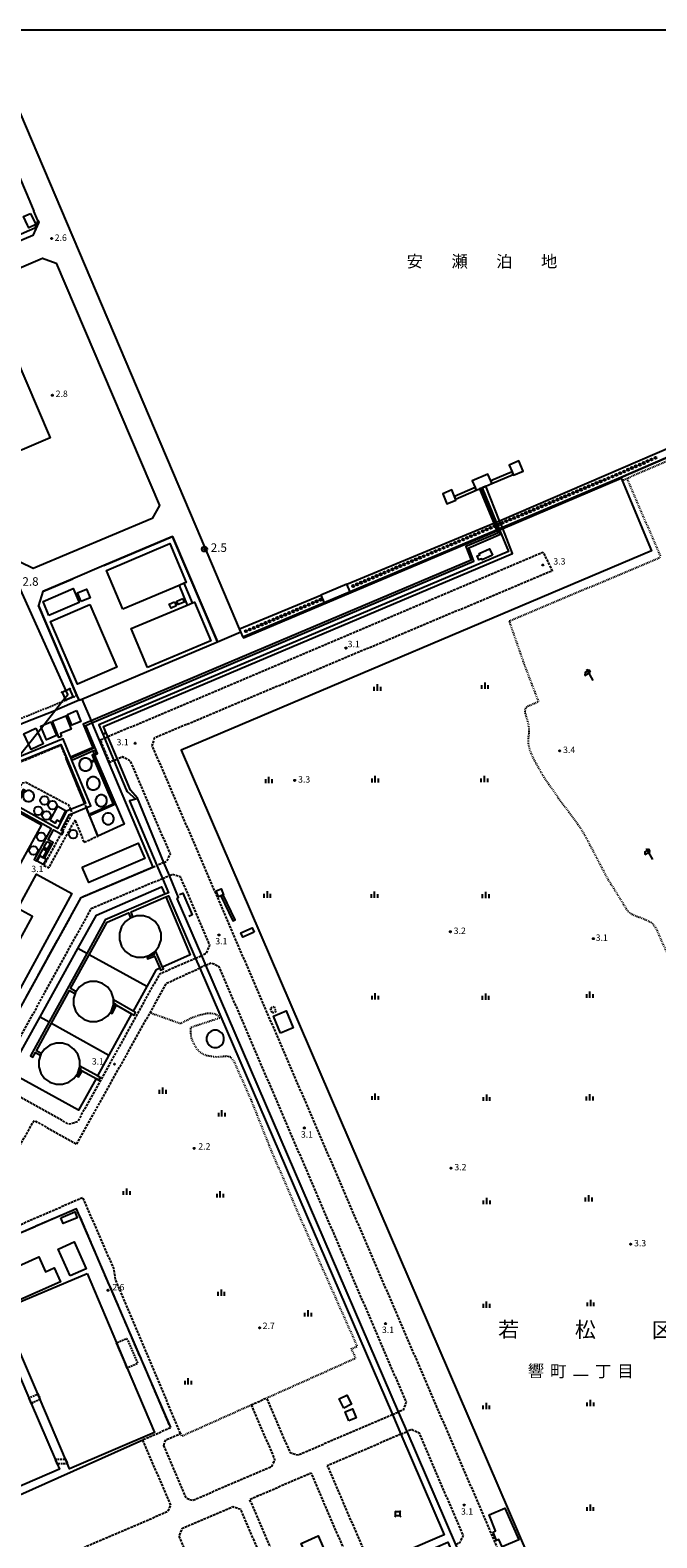
# Model space of a CAD drawing. Extents: x -18000 to -15999, y 103500 to 105000.
# Drawn here: x -17289 to -16921, y 104116 to 105000 of the extents above; entities that cross this region are included whole.
import ezdxf
from ezdxf.enums import TextEntityAlignment as Align

# ---------------------------------------------------------------- set-up
doc = ezdxf.new("R2010")
doc.units = 0
for name, pattern in [('210600', [2, 1.5, -0.5]), ('221300', [1.5, 1, -0.5]), ('300300', [1.5, 1, -0.5]), ('630100', [1, 0.5, -0.5])]:
    doc.linetypes.add(name, pattern=pattern)
for name, color, linetype in [('2101000', 7, 'Continuous'), ('2101001', 7, 'Continuous'), ('2106000', 3, '210600'), ('2106001', 3, '210600'), ('2213000', 7, '221300'), ('3001000', 4, 'Continuous'), ('3002000', 5, 'Continuous'), ('3003000', 7, '300300'), ('4231000', 7, 'Continuous'), ('4231990', 1, 'Continuous'), ('4235000', 7, 'Continuous'), ('4235990', 7, 'Continuous'), ('4261000', 1, 'Continuous'), ('4262000', 1, '426200'), ('4262001', 1, '426200'), ('4265000', 1, '426500'), ('5101000', 4, 'Continuous'), ('5101001', 4, 'Continuous'), ('5232001', 4, 'Continuous'), ('5232990', 4, 'Continuous'), ('6110000', 1, '611000'), ('6130000', 3, '613000'), ('6140000', 3, '614000'), ('6216000', 7, 'Continuous'), ('6301000', 3, '630100'), ('6334000', 3, 'Continuous'), ('7303000', 1, 'Continuous'), ('7311000', 1, 'Continuous'), ('7312000', 1, 'Continuous'), ('8111000', 7, 'Continuous'), ('8114000', 7, 'Continuous'), ('8151000', 4, 'Continuous'), ('999', 7, 'Continuous')]:
    doc.layers.add(name, color=color, linetype=linetype)
doc.styles.add('PlotAnnotation', font='txt')
doc.linetypes.add('426200', pattern='A,1.5,[3,dmdr.shx,S=0.1,R=180,X=0,Y=0],1.5', length=3)
doc.linetypes.add('426500', pattern='A,5,[7,dmdr.shx,S=0.05,R=0,X=0,Y=0],5', length=10)
doc.linetypes.add('611000', pattern='A,1,[3,dmdr.shx,S=0.2,R=0,X=0,Y=0],1', length=2)
doc.linetypes.add('613000', pattern='A,1,-0.75,[1,dmdr.shx,S=0.15,R=0,X=0,Y=0],-0.75,1', length=3.5)
doc.linetypes.add('614000', pattern='A,1.5,[2,dmdr.shx,S=0.3,R=0,X=0,Y=-0.3],1.5', length=3)

# ---------------------------------------------------------------- blocks, each defined once
blk = doc.blocks.new('423100')
at = {"layer": '4231990'}
blk.add_circle((0, 0), 1, dxfattribs=at)
blk = doc.blocks.new('423500')
at = {"layer": '4235990'}
for points in [[(-0.71, 0.71), (-0.5, 0.5)], [(-0.5, 0.5), (0.5, 0.5), (0.5, -0.5), (-0.5, -0.5), (-0.5, 0.5)], [(0.5, 0.5), (0.71, 0.71)], [(-0.71, -0.71), (-0.5, -0.5)], [(0.5, -0.5), (0.71, -0.71)]]:
    blk.add_lwpolyline(points, dxfattribs=at)
blk = doc.blocks.new('523299')
at = {"layer": '5232990'}
blk.add_circle((0, 0), 0.25, dxfattribs=at)
blk = doc.blocks.new('621600')
at = {"layer": '6216000'}
for points in [[(0.23, 0.6), (-0.07, 1.12), (-1.06, 0.54), (-1.07, -0.15)], [(-1.07, -0.15), (0.23, 0.6)], [(-0.75, 1.3), (0.75, -1.3)]]:
    blk.add_lwpolyline(points, dxfattribs=at)
blk = doc.blocks.new('633400')
at = {"layer": '6334000'}
for points in [[(-0.75, -0.75), (-0.75, 0.15)], [(0, -0.75), (0, 0.75)], [(0.75, -0.75), (0.75, 0.15)]]:
    blk.add_lwpolyline(points, dxfattribs=at)
blk = doc.blocks.new('731200')
at = {"layer": '7312000'}
blk.add_circle((0, 0), 0.15, dxfattribs=at)
blk = doc.blocks.new('730300')
at = {"layer": '7303000'}
blk.add_lwpolyline([(-0.04, 0.15), (-0.11, 0.11), (-0.15, 0.04), (-0.15, -0.04), (-0.11, -0.11), (-0.04, -0.15), (0.04, -0.15), (0.11, -0.11), (0.15, -0.04), (0.15, 0.04), (0.11, 0.11), (0.04, 0.15)], close=True, dxfattribs=at)
blk.add_circle((0, 0), 0.6, dxfattribs=at)

msp = doc.modelspace()

# ---------------------------------------------------------------- linework, layer by layer
at = {"layer": '2101000', "flags": 128}
for points in [[(-17331.63, 105000), (-17288.87, 104899.59), (-17286.45, 104893.91)], [(-17165.08, 104647.27), (-17165.87, 104649.14), (-17191.38, 104709.03), (-17315.33, 105000)], [(-17284.08, 104888.35), (-17283.67, 104887.38), (-17287.14, 104879.67), (-17356.93, 104850.19)], [(-17315.4, 104851.99), (-17281.5, 104866.31), (-17273.46, 104863.43), (-17212.95, 104721.37), (-17217.1, 104713.85), (-17286.9, 104684.37), (-17294.55, 104688.09), (-17320.4, 104748.62)], [(-17178.88, 104641.39), (-17205.18, 104703.15), (-17245.39, 104686.16), (-17263.74, 104678.41), (-17281.25, 104671.02), (-17283.78, 104662.86), (-17261.22, 104610.06), (-17260.5, 104608.38), (-17260.03, 104607.27)]]:
    msp.add_lwpolyline(points, dxfattribs=at)
at = {"layer": '2101001', "flags": 128}
for points in [[(-17284.08, 104888.35), (-17286.45, 104893.91)], [(-17178.88, 104641.39), (-17165.08, 104647.27)], [(-17260.03, 104607.27), (-17274.11, 104601.14)], [(-17274.11, 104601.14), (-17274.22, 104601.1), (-17292.25, 104594), (-17325.44, 104580.03)]]:
    msp.add_lwpolyline(points, dxfattribs=at)
at = {"layer": '2106000', "flags": 128}
for points in [[(-17243.2, 104585.91), (-16987.98, 104694.04), (-16982.64, 104683.03), (-17215.9, 104585.02), (-17217.3, 104580.68), (-17012.51, 104105.03)], [(-17247.47, 104584.1), (-17245.11, 104585.1)], [(-17314.52, 104555.22), (-17309.02, 104565.08), (-17299.68, 104568.94), (-17299.61, 104568.97), (-17270.71, 104580.9), (-17267.49, 104573.02)], [(-17256.67, 104546.59), (-17267.49, 104573.02)], [(-17239.54, 104571.87), (-17242.06, 104570.78)], [(-17210.24, 104512.24), (-17208.43, 104513.01), (-17206.47, 104517.13), (-17229.95, 104571.75), (-17234.55, 104574.02), (-17237.57, 104572.72)], [(-17264.93, 104543.2), (-17265.87, 104545.61), (-17291.24, 104559.03), (-17293.52, 104558.72), (-17298.86, 104547.48), (-17306.43, 104551.68), (-17306.81, 104550.98)], [(-17269.57, 104530.48), (-17263.94, 104540.71), (-17264.04, 104540.94)], [(-17248.91, 104527.64), (-17255.74, 104544.33)], [(-17256.95, 104524.12), (-17262.3, 104537.24), (-17264.74, 104532.83), (-17267.71, 104527.43), (-17277.81, 104509.11)], [(-17280.61, 104510.4), (-17270.44, 104528.89)], [(-17216.71, 104509.51), (-17214.42, 104510.47)], [(-17207.07, 104504.55), (-17205.18, 104505.35), (-17200.79, 104503.93), (-17183.52, 104463.68), (-17185.82, 104458.56), (-17188.1, 104457.56)], [(-17191.72, 104455.97), (-17212.94, 104446.66), (-17260.94, 104360.08), (-17265.89, 104358.72), (-17306.85, 104381.43), (-17307.74, 104385.77), (-17252.85, 104485.18), (-17211.16, 104502.82)], [(-17185.67, 104451.95), (-17182.61, 104453.35), (-17178.19, 104451.38), (-17068.35, 104195.86), (-17070.03, 104191.23), (-17072.68, 104190.09)], [(-17200.47, 104177.52), (-17202.62, 104182.59), (-17238.51, 104267.52), (-17239.72, 104274.35), (-17257.73, 104315.72), (-17302.11, 104296.38), (-17316.33, 104308.26), (-17286.36, 104360.98), (-17285.63, 104360.57), (-17271.63, 104352.76), (-17261.41, 104347.06), (-17218.44, 104424.01), (-17217.81, 104425.15), (-17208.7, 104441.41), (-17189.28, 104450.3)], [(-17371.18, 104199.87), (-17337.25, 104122.59), (-17270.18, 103969.85), (-17265.65, 103968.02), (-17204.16, 103994.75), (-17202.3, 103999.38), (-17211.24, 104020.63), (-17216.47, 104023.14), (-17222.01, 104020.75), (-17223.39, 104023.88), (-17244.54, 104015.66), (-17267.07, 104021.89), (-17294.36, 104076.37), (-17294.63, 104084.31), (-17290.26, 104090.53), (-17284.67, 104093.93), (-17277.83, 104097.61), (-17274.51, 104099.03), (-17258.23, 104104.96), (-17260.14, 104109.4), (-17207.83, 104131.91), (-17206.18, 104135.38), (-17222.68, 104173.81), (-17206.3, 104180.98)], [(-17076.32, 104188.52), (-17131.66, 104164.7), (-17134.71, 104165.53), (-17135.93, 104165.92), (-17136.74, 104167.57), (-17149.97, 104198.36)], [(-17159.12, 104194.26), (-17145.96, 104163.68), (-17145.35, 104162.2), (-17145.88, 104160.91), (-17147.1, 104158.05), (-17160.04, 104152.49), (-17163.89, 104150.83), (-17193.39, 104138.13), (-17196.98, 104139.32), (-17210.38, 104170.51)], [(-17039.19, 104112.51), (-17036.67, 104113.59), (-17034.74, 104117.67), (-17060.5, 104177.59), (-17065.07, 104179.75), (-17067.72, 104178.61)], [(-17210.38, 104170.51), (-17209.19, 104173.71), (-17200.47, 104177.52)], [(-17071.36, 104177.05), (-17114.47, 104158.49), (-17106.79, 104140.67), (-17105.66, 104138.04), (-17089.07, 104099.5)], [(-17115.24, 104079.77), (-17128.27, 104074.16), (-17132.61, 104075.46), (-17132.64, 104075.54), (-17134.27, 104079.33), (-17151.18, 104118.6), (-17152.29, 104121.18), (-17159.93, 104138.92), (-17158.77, 104139.42), (-17154.92, 104141.08), (-17124.79, 104154.05), (-17124.11, 104154.34), (-17116.45, 104136.54), (-17115.32, 104133.92), (-17098.71, 104095.35)], [(-17158.03, 104115.68), (-17141.11, 104076.38), (-17139.59, 104072.55), (-17141.31, 104068.55), (-17170.76, 104055.87), (-17175.61, 104057.58), (-17177.02, 104060.92), (-17193.99, 104100.33), (-17195.08, 104102.86), (-17201.31, 104117.34), (-17199.42, 104121.93), (-17169.86, 104134.65), (-17165.59, 104133.25), (-17159.14, 104118.25), (-17158.03, 104115.68)]]:
    msp.add_lwpolyline(points, dxfattribs=at)
at = {"layer": '2106001', "flags": 128}
for points in [[(-17242.06, 104570.78), (-17247.47, 104584.1)], [(-17245.11, 104585.1), (-17243.2, 104585.91)], [(-17239.54, 104571.87), (-17237.57, 104572.72)], [(-17264.93, 104543.2), (-17264.04, 104540.94)], [(-17255.74, 104544.33), (-17256.67, 104546.59)], [(-17270.44, 104528.89), (-17269.57, 104530.48)], [(-17256.95, 104524.12), (-17248.91, 104527.64)], [(-17403.54, 104436.58), (-17391.23, 104429.25), (-17375.11, 104419.61), (-17319.18, 104388.17), (-17315.29, 104389.36), (-17258.74, 104491.73), (-17216.71, 104509.51)], [(-17280.61, 104510.4), (-17277.81, 104509.11)], [(-17210.24, 104512.24), (-17214.42, 104510.47)], [(-17211.16, 104502.82), (-17207.07, 104504.55)], [(-17191.72, 104455.97), (-17188.1, 104457.56)], [(-17185.67, 104451.95), (-17189.28, 104450.3)], [(-17206.3, 104180.98), (-17261.45, 104309.16), (-17305.54, 104290.19), (-17321.55, 104299.09)], [(-17159.12, 104194.26), (-17149.97, 104198.36)], [(-17076.32, 104188.52), (-17072.68, 104190.09)], [(-17071.36, 104177.05), (-17067.72, 104178.61)]]:
    msp.add_lwpolyline(points, dxfattribs=at)
at = {"layer": '2213000', "flags": 128}
msp.add_lwpolyline([(-17261.22, 104610.06), (-17262.94, 104609.3), (-17267.99, 104607.08), (-17270.16, 104606.13), (-17270.27, 104606.09), (-17293.39, 104596.77), (-17331.93, 104580.56), (-17333.64, 104579.73), (-17335.13, 104578.9), (-17336.76, 104577.74), (-17338.19, 104576.55), (-17339.51, 104575.18), (-17340.6, 104573.82), (-17341.42, 104572.44), (-17397.64, 104469.91), (-17460.5, 104356.08), (-17486.99, 104309.38), (-17485.91, 104304.97)], dxfattribs=at)
at = {"layer": '3001000', "flags": 128}
for points in [[(-17288.53, 104892.63), (-17285.44, 104886.08), (-17289.49, 104884.18), (-17290.19, 104885.67), (-17292.57, 104890.72), (-17288.53, 104892.63)], [(-17234.34, 104660.61), (-17243.96, 104683.36), (-17206.83, 104699.06), (-17197.21, 104676.31), (-17198.38, 104675.82), (-17201.39, 104674.55), (-17234.34, 104660.61)], [(-17017.71, 104692.23), (-17023.79, 104689.62), (-17024.03, 104690.19), (-17025.66, 104689.49), (-17026.69, 104691.88), (-17025.16, 104692.54), (-17025.49, 104693.31), (-17019.31, 104695.96), (-17017.71, 104692.23)], [(-17277.66, 104657.01), (-17281.12, 104665.15), (-17263.47, 104672.66), (-17260.01, 104664.52), (-17277.66, 104657.01)], [(-17258.71, 104665.03), (-17260.9, 104670.19), (-17255.59, 104672.42), (-17253.42, 104667.24), (-17258.71, 104665.03)], [(-17219.83, 104626.45), (-17229.38, 104649.28), (-17196.57, 104663.02), (-17193.55, 104664.28), (-17192.27, 104664.82), (-17182.71, 104641.98), (-17219.83, 104626.45)], [(-17204.12, 104664.87), (-17203.13, 104662.6), (-17206.09, 104661.3), (-17207.09, 104663.57), (-17204.12, 104664.87)], [(-17199.17, 104666.83), (-17198.35, 104664.83), (-17201.83, 104663.39), (-17202.66, 104665.38), (-17199.17, 104666.83)], [(-17253.65, 104663.3), (-17237.87, 104626.65), (-17260.99, 104616.7), (-17276.76, 104653.35), (-17253.65, 104663.3)], [(-17261.53, 104601.14), (-17258.88, 104594.87), (-17264.19, 104592.63), (-17266.84, 104598.89), (-17261.53, 104601.14)], [(-17285.44, 104590.88), (-17284.24, 104588.37), (-17281.08, 104581.74), (-17288.05, 104578.42), (-17289.58, 104581.63), (-17292.41, 104587.56), (-17285.44, 104590.88)], [(-17282.08, 104534.31), (-17335.67, 104436.67), (-17355.75, 104447.69), (-17352.34, 104453.92), (-17355.56, 104455.68), (-17348.15, 104469.18), (-17345.25, 104467.58), (-17305.88, 104539.32), (-17310.45, 104541.83), (-17307.05, 104548.01), (-17282.08, 104534.31)], [(-17276.87, 104536.89), (-17272.38, 104545.13), (-17267.87, 104542.65), (-17271.29, 104536), (-17273.05, 104536.92), (-17273.94, 104535.29), (-17276.87, 104536.89)], [(-17258.19, 104509.46), (-17225.34, 104523.53), (-17221.5, 104514.58), (-17254.35, 104500.5), (-17258.19, 104509.46)], [(-17284.65, 104512.88), (-17282.86, 104515.99), (-17281.23, 104515.13), (-17280.28, 104514.62), (-17279.31, 104514.11), (-17280.98, 104510.93), (-17284.65, 104512.88)], [(-17178.18, 104492.06), (-17179.58, 104495.6), (-17176.79, 104496.71), (-17175.39, 104493.17), (-17178.18, 104492.06)], [(-17141.93, 104412.15), (-17146.12, 104421.99), (-17138.61, 104425.18), (-17134.42, 104415.34), (-17141.93, 104412.15)], [(-17270.64, 104303.89), (-17262.46, 104307.31), (-17261.06, 104303.94), (-17269.24, 104300.53), (-17270.64, 104303.89)], [(-17265.16, 104269.81), (-17272.25, 104285.58), (-17262.88, 104289.79), (-17255.79, 104274.03), (-17265.16, 104269.81)], [(-17298.22, 104254.21), (-17305.74, 104271), (-17283.5, 104280.96), (-17279.6, 104272.26), (-17274.53, 104274.53), (-17270.91, 104266.44), (-17298.22, 104254.21)], [(-17255.35, 104271.29), (-17238.07, 104230.66), (-17231.78, 104215.84), (-17215.7, 104178.03), (-17265.55, 104156.83), (-17266.74, 104159.63), (-17267.92, 104162.4), (-17282.79, 104197.37), (-17284.19, 104200.67), (-17302.69, 104244.18), (-17304.02, 104247.31), (-17305.2, 104250.09), (-17255.35, 104271.29)], [(-17310.37, 104246.89), (-17309.57, 104245.04), (-17308.21, 104241.88), (-17289.51, 104198.39), (-17288.08, 104195.04), (-17274.04, 104162.39), (-17272.9, 104159.75), (-17271.53, 104156.56), (-17319.56, 104135.91), (-17335.17, 104172.23), (-17339.89, 104183.2), (-17358.39, 104226.25), (-17310.37, 104246.89)], [(-17104.88, 104192.4), (-17107.55, 104197.73), (-17103.01, 104200), (-17100.35, 104194.67), (-17104.88, 104192.4)], [(-17101.8, 104184.97), (-17103.96, 104190.16), (-17099.71, 104191.93), (-17097.56, 104186.73), (-17101.8, 104184.97)], [(-17011.94, 104110.96), (-17013.91, 104115.31), (-17015.29, 104114.68), (-17017.33, 104119.73), (-17015.9, 104120.33), (-17019.69, 104129.84), (-17010.38, 104133.76), (-17002.23, 104115.16), (-17011.94, 104110.96)], [(-17122.16, 104095.61), (-17129.81, 104113.03), (-17119.87, 104117.4), (-17112.21, 104099.98), (-17122.16, 104095.61)]]:
    msp.add_lwpolyline(points, close=True, dxfattribs=at)
at = {"layer": '3002000', "flags": 128}
msp.add_lwpolyline([(-17315.45, 104429.1), (-17287.31, 104480.59), (-17295.84, 104485.25), (-17284.92, 104505.24), (-17264.15, 104493.89), (-17303.21, 104422.4), (-17315.45, 104429.1)], close=True, dxfattribs=at)
at = {"layer": '3003000', "flags": 128}
for points in [[(-17145.72, 104427.68), (-17144.6, 104424.59), (-17146.7, 104423.83), (-17147.83, 104426.92), (-17145.72, 104427.68)], [(-17231.78, 104215.84), (-17238.07, 104230.66), (-17232.01, 104233.23), (-17225.71, 104218.42), (-17231.78, 104215.84)], [(-17282.79, 104197.37), (-17288.08, 104195.04), (-17289.51, 104198.39), (-17284.19, 104200.67), (-17282.79, 104197.37)], [(-17266.74, 104159.63), (-17272.9, 104159.75), (-17274.04, 104162.39), (-17267.92, 104162.4), (-17266.74, 104159.63)]]:
    msp.add_lwpolyline(points, close=True, dxfattribs=at)
at = {"layer": '4231000', "flags": 128}
for points in [[(-17256.81, 104573.3), (-17257.94, 104572.94), (-17258.89, 104572.24), (-17259.59, 104571.29), (-17259.95, 104570.16), (-17259.95, 104568.98), (-17259.59, 104567.85), (-17258.89, 104566.9), (-17257.94, 104566.2), (-17256.81, 104565.84), (-17255.63, 104565.84), (-17254.5, 104566.2), (-17253.55, 104566.9), (-17252.85, 104567.85), (-17252.49, 104568.98), (-17252.49, 104570.16), (-17252.85, 104571.29), (-17253.55, 104572.24), (-17254.5, 104572.94), (-17255.63, 104573.3), (-17256.81, 104573.3)], [(-17252.29, 104562.36), (-17253.45, 104561.98), (-17254.44, 104561.27), (-17255.15, 104560.28), (-17255.53, 104559.12), (-17255.53, 104557.9), (-17255.15, 104556.74), (-17254.44, 104555.75), (-17253.45, 104555.04), (-17252.29, 104554.66), (-17251.07, 104554.66), (-17249.91, 104555.04), (-17248.92, 104555.75), (-17248.21, 104556.74), (-17247.83, 104557.9), (-17247.83, 104559.12), (-17248.21, 104560.28), (-17248.92, 104561.27), (-17249.91, 104561.98), (-17251.07, 104562.36), (-17252.29, 104562.36)], [(-17290.1, 104554.26), (-17291.07, 104553.95), (-17291.9, 104553.35), (-17292.5, 104552.52), (-17292.81, 104551.55), (-17292.81, 104550.54), (-17292.5, 104549.57), (-17291.9, 104548.74), (-17291.07, 104548.14), (-17290.1, 104547.83), (-17289.09, 104547.83), (-17288.12, 104548.14), (-17287.29, 104548.74), (-17286.69, 104549.57), (-17286.38, 104550.54), (-17286.38, 104551.55), (-17286.69, 104552.52), (-17287.29, 104553.35), (-17288.12, 104553.95), (-17289.09, 104554.26), (-17290.1, 104554.26)], [(-17247.53, 104551.74), (-17248.54, 104551.41), (-17249.4, 104550.79), (-17250.02, 104549.93), (-17250.35, 104548.92), (-17250.35, 104547.85), (-17250.02, 104546.84), (-17249.4, 104545.98), (-17248.54, 104545.36), (-17247.53, 104545.03), (-17246.46, 104545.03), (-17245.45, 104545.36), (-17244.59, 104545.98), (-17243.97, 104546.84), (-17243.64, 104547.85), (-17243.64, 104548.92), (-17243.97, 104549.93), (-17244.59, 104550.79), (-17245.45, 104551.41), (-17246.46, 104551.74), (-17247.53, 104551.74)], [(-17243.44, 104541.12), (-17244.44, 104540.79), (-17245.29, 104540.17), (-17245.91, 104539.32), (-17246.24, 104538.32), (-17246.24, 104537.27), (-17245.91, 104536.27), (-17245.29, 104535.42), (-17244.44, 104534.8), (-17243.44, 104534.47), (-17242.39, 104534.47), (-17241.39, 104534.8), (-17240.54, 104535.42), (-17239.92, 104536.27), (-17239.59, 104537.27), (-17239.59, 104538.32), (-17239.92, 104539.32), (-17240.54, 104540.17), (-17241.39, 104540.79), (-17242.39, 104541.12), (-17243.44, 104541.12)], [(-17226.09, 104480.98), (-17229.9, 104479.71), (-17232.88, 104477.51), (-17235.15, 104474.39), (-17236.35, 104470.72), (-17236.35, 104466.85), (-17235.15, 104463.18), (-17232.88, 104460.06), (-17229.76, 104457.79), (-17226.09, 104456.59), (-17222.22, 104456.59), (-17218.55, 104457.79), (-17215.43, 104460.06), (-17213.16, 104463.18), (-17211.96, 104466.85), (-17211.96, 104470.72), (-17213.16, 104474.39), (-17215.43, 104477.51), (-17218.55, 104479.78), (-17222.22, 104480.98), (-17226.09, 104480.98)], [(-17253.45, 104442.36), (-17256.98, 104441.22), (-17259.98, 104439.03), (-17262.17, 104436.03), (-17263.31, 104432.5), (-17263.31, 104428.78), (-17262.17, 104425.25), (-17259.98, 104422.25), (-17256.98, 104420.06), (-17253.45, 104418.92), (-17249.73, 104418.92), (-17246.2, 104420.06), (-17243.2, 104422.25), (-17241.01, 104425.25), (-17239.87, 104428.78), (-17239.87, 104432.5), (-17241.01, 104436.03), (-17243.2, 104439.03), (-17246.2, 104441.22), (-17249.73, 104442.36), (-17253.45, 104442.36)], [(-17180.94, 104413.8), (-17182.47, 104413.3), (-17183.77, 104412.35), (-17184.72, 104411.05), (-17185.22, 104409.52), (-17185.22, 104407.91), (-17184.72, 104406.38), (-17183.77, 104405.08), (-17182.47, 104404.13), (-17180.94, 104403.63), (-17179.33, 104403.63), (-17177.8, 104404.13), (-17176.5, 104405.08), (-17175.55, 104406.38), (-17175.05, 104407.91), (-17175.05, 104409.52), (-17175.55, 104411.05), (-17176.5, 104412.35), (-17177.8, 104413.3), (-17179.33, 104413.8), (-17180.94, 104413.8)], [(-17273.51, 104406.21), (-17277.13, 104405.03), (-17280.21, 104402.8), (-17282.44, 104399.72), (-17283.62, 104396.1), (-17283.62, 104392.3), (-17282.44, 104388.68), (-17280.21, 104385.6), (-17277.13, 104383.37), (-17273.51, 104382.19), (-17269.71, 104382.19), (-17266.09, 104383.37), (-17263.01, 104385.6), (-17260.78, 104388.68), (-17259.6, 104392.3), (-17259.6, 104396.1), (-17260.78, 104399.72), (-17263.01, 104402.8), (-17266.09, 104405.03), (-17269.71, 104406.21), (-17273.51, 104406.21)]]:
    msp.add_lwpolyline(points, close=True, dxfattribs=at)
at = {"layer": '4235000', "flags": 128}
msp.add_lwpolyline([(-17265.38, 104613.86), (-17269.85, 104611.84), (-17267.86, 104607.44), (-17263.38, 104609.47), (-17265.38, 104613.86)], close=True, dxfattribs=at)
at = {"layer": '4235990', "flags": 128}
for points in [[(-17269.85, 104611.84), (-17270.55, 104612.1)], [(-17265.38, 104613.86), (-17265.12, 104614.56)], [(-17267.86, 104607.44), (-17267.99, 104607.08), (-17268.12, 104606.74)], [(-17263.38, 104609.47), (-17262.94, 104609.3), (-17262.68, 104609.21)]]:
    msp.add_lwpolyline(points, dxfattribs=at)
at = {"layer": '4261000', "flags": 128}
for points in [[(-17244.19, 104588.24), (-17245.71, 104591.81), (-17005.85, 104693.31), (-17011.68, 104707.99), (-17013.58, 104707.19), (-17008.36, 104694.45), (-17248.32, 104592.75), (-17246.09, 104587.43), (-17244.19, 104588.24)], [(-17015.08, 104706.56), (-17014.55, 104705.27), (-17033.23, 104697.36), (-17030.15, 104689.4), (-17252.94, 104595.14), (-17257.66, 104593.14), (-17251.76, 104578.97), (-17252.44, 104578.67), (-17264.68, 104573.39), (-17264.19, 104572.21), (-17251.94, 104577.5), (-17250.6, 104578.08), (-17249.91, 104576.21), (-17251.13, 104575.6), (-17252.32, 104575), (-17251.08, 104572.11), (-17252.91, 104571.42), (-17252.85, 104571.29), (-17252.69, 104570.97), (-17250.88, 104571.65), (-17240.05, 104546.34), (-17253.28, 104540.58), (-17253.06, 104540.08), (-17239.34, 104546.06), (-17251.62, 104574.74), (-17250.92, 104575.1), (-17249.23, 104575.95), (-17250.09, 104578.3), (-17256, 104592.46), (-17252.44, 104593.97), (-17028.52, 104688.71), (-17031.59, 104696.67), (-17012.98, 104704.5), (-17014, 104707.01), (-17015.08, 104706.56)]]:
    msp.add_lwpolyline(points, close=True, dxfattribs=at)
at = {"layer": '4262000', "flags": 128}
for points in [[(-17006.1, 104741.1), (-17018.66, 104735.76), (-17017.96, 104734.22), (-17005.44, 104739.54), (-17006.1, 104741.1)], [(-17039.3, 104725.14), (-17027.17, 104730.3), (-17027.83, 104731.86), (-17039.96, 104726.7), (-17039.3, 104725.14)], [(-17014, 104707.01), (-17014.19, 104707.47), (-17015.83, 104711.49), (-17024.04, 104731.63), (-17025.21, 104731.13), (-17016.92, 104711.03), (-17015.27, 104707.02), (-17015.08, 104706.56), (-17014, 104707.01)], [(-17011.68, 104707.99), (-17011.87, 104708.46), (-17013.47, 104712.5), (-17021.5, 104732.71), (-17023.65, 104731.8), (-17015.41, 104711.67), (-17013.77, 104707.65), (-17013.58, 104707.19), (-17011.68, 104707.99)], [(-17193.55, 104664.28), (-17198.38, 104675.82), (-17201.39, 104674.55), (-17196.57, 104663.02), (-17193.55, 104664.28)], [(-17280.28, 104514.62), (-17275.26, 104523.82), (-17278.17, 104525.47), (-17274.96, 104531.38), (-17270.44, 104528.89), (-17269.95, 104528.62), (-17269.07, 104530.21), (-17269.57, 104530.48), (-17270.43, 104530.95), (-17265.57, 104540.31), (-17264.04, 104540.94), (-17255.74, 104544.33), (-17253.12, 104545.41), (-17264.19, 104572.21), (-17264.68, 104573.39), (-17264.97, 104574.09), (-17269.29, 104584.55), (-17295.88, 104573.68), (-17311.27, 104567.38), (-17313.8, 104562.83), (-17317.85, 104564.97), (-17318.17, 104564.34), (-17322.34, 104566.36), (-17322.79, 104565.41), (-17317.69, 104562.95), (-17317.4, 104563.55), (-17314.31, 104561.91), (-17318.65, 104554.09), (-17321.77, 104555.81), (-17323.9, 104552.07), (-17326.72, 104553.25), (-17330.04, 104547.05), (-17328.97, 104546.49), (-17326.17, 104551.71), (-17323.38, 104550.54), (-17321.31, 104554.18), (-17318.17, 104552.45), (-17317.02, 104554.53), (-17315.4, 104553.64), (-17312.86, 104552.24), (-17307.69, 104549.39), (-17276.32, 104532.12), (-17286.26, 104513.86), (-17284.9, 104513.12), (-17281.09, 104520.14), (-17279.09, 104519.07), (-17281.23, 104515.13), (-17280.28, 104514.62)], [(-17315.07, 104555.53), (-17309.56, 104565.45), (-17298.96, 104569.79), (-17270.61, 104581.38), (-17267.21, 104573.14), (-17256.31, 104546.73), (-17256.67, 104546.59), (-17264.93, 104543.2), (-17267.32, 104542.23), (-17272.56, 104532.13), (-17296.51, 104545.31), (-17291.81, 104554.48), (-17292.75, 104554.97), (-17297.44, 104545.82), (-17306.81, 104550.98), (-17311.72, 104553.68), (-17314.52, 104555.22), (-17315.07, 104555.53)], [(-17278.69, 104524.53), (-17276.72, 104523.41), (-17278.63, 104519.9), (-17280.63, 104520.97), (-17278.69, 104524.53)], [(-17216.44, 104459.15), (-17216.02, 104458.14), (-17220.14, 104456.57), (-17219.89, 104455.73), (-17215.75, 104457.16), (-17212.75, 104450.14), (-17212.26, 104449), (-17210.58, 104449.76), (-17211.08, 104450.88), (-17215.21, 104460.28), (-17215.43, 104460.06), (-17216.44, 104459.15)], [(-17239.74, 104429.95), (-17238.69, 104429.33), (-17241.34, 104424.07), (-17240.58, 104423.59), (-17237.97, 104428.55), (-17229.17, 104423.44), (-17227.79, 104422.64), (-17226.91, 104424.2), (-17228.31, 104425.01), (-17239.76, 104431.6), (-17239.74, 104429.95)], [(-17259.73, 104391.55), (-17258.97, 104391.1), (-17261.23, 104387.06), (-17260.28, 104386.46), (-17258.24, 104390.13), (-17250.06, 104385.54), (-17248.34, 104384.58), (-17247.54, 104386.09), (-17249.24, 104387.03), (-17259.53, 104392.7), (-17259.6, 104392.3), (-17259.73, 104391.55)]]:
    msp.add_lwpolyline(points, close=True, dxfattribs=at)
for points in [[(-17047.56, 104076.38), (-17031.85, 104082.52), (-17035.39, 104091.55), (-17034.47, 104091.91), (-17034.26, 104092), (-17025.28, 104095.68), (-17011, 104101.52), (-17006.51, 104103.36), (-17007.32, 104105.31), (-17007.97, 104106.9), (-17012.51, 104105.03), (-17026.78, 104099.16), (-17032.43, 104096.83), (-17034.44, 104101.49), (-17039.19, 104112.51), (-17067.72, 104178.61), (-17072.68, 104190.09), (-17185.67, 104451.95), (-17188.1, 104457.56), (-17202.57, 104491.1), (-17201.75, 104491.67), (-17207.07, 104504.55), (-17210.24, 104512.24), (-17225.73, 104549.78), (-17229.82, 104554.58), (-17237.57, 104572.72), (-17243.2, 104585.91), (-17244.19, 104588.24), (-17246.09, 104587.43), (-17245.11, 104585.1), (-17239.54, 104571.87), (-17232.3, 104554.67), (-17231.85, 104553.82), (-17226.73, 104549.26), (-17230.49, 104548.21), (-17214.42, 104510.47), (-17211.16, 104502.82), (-17207.6, 104494.46), (-17209.75, 104493.53), (-17244.69, 104478.46), (-17255.47, 104458.87), (-17277.53, 104418.8), (-17288.54, 104398.81), (-17287.09, 104398.01), (-17285.56, 104400.77), (-17282.71, 104399.17)], [(-17228.4, 104480.21), (-17229.54, 104483.14), (-17209.09, 104491.96), (-17207.54, 104492.63), (-17191.72, 104455.97), (-17189.28, 104450.3), (-17076.32, 104188.52), (-17071.36, 104177.05), (-17045.92, 104118.09), (-17089.07, 104099.5), (-17098.71, 104095.35), (-17106.52, 104091.98), (-17113.75, 104109.82), (-17115.32, 104109.16), (-17108.1, 104091.31), (-17118.26, 104086.93), (-17115.24, 104079.77), (-17110.58, 104068.71), (-17109.26, 104065.57), (-17105.86, 104057.97), (-17101.72, 104059.86), (-17104.55, 104066.9), (-17091.8, 104072.62), (-17084.61, 104075.53), (-17070.13, 104081.76), (-17068.26, 104077.2), (-17067.26, 104074.76), (-17064.27, 104067.48), (-17064.87, 104067.18), (-17066.55, 104066.34), (-17066.98, 104066.12), (-17064.87, 104061.17), (-17059.01, 104047.37), (-17054.81, 104037.49), (-17051.54, 104039.13), (-17055.59, 104048.83), (-17061.38, 104062.68), (-17066.54, 104075.03), (-17067.56, 104077.47), (-17069.64, 104082.46), (-17094.09, 104072.23), (-17104.85, 104067.43), (-17106.19, 104070.6), (-17110.85, 104081.66), (-17112.01, 104084.42), (-17096.89, 104090.93), (-17087.18, 104095.11), (-17043.85, 104113.77), (-17042.66, 104111.01), (-17037.91, 104099.99), (-17035.53, 104094.48), (-17035.08, 104093.45), (-17034.7, 104092.56), (-17036.7, 104091.79), (-17034.29, 104085.35), (-17052.92, 104077.93), (-17051.92, 104075.43)], [(-17176.91, 104492.56), (-17169.93, 104477.89), (-17168.57, 104478.53), (-17175.51, 104493.12)], [(-17261.84, 104436.62), (-17264.93, 104438.25), (-17254.02, 104458.07), (-17243.51, 104477.16), (-17230.97, 104482.57), (-17229.9, 104479.71)], [(-17282.18, 104400.21), (-17285.02, 104401.77), (-17276.09, 104417.99), (-17265.56, 104437.1), (-17262.44, 104435.46)]]:
    msp.add_lwpolyline(points, dxfattribs=at)
at = {"layer": '4262001', "flags": 128}
for points in [[(-17175.51, 104493.12), (-17176.91, 104492.56)], [(-17229.9, 104479.71), (-17228.4, 104480.21)], [(-17262.44, 104435.46), (-17261.84, 104436.62)], [(-17282.71, 104399.17), (-17282.18, 104400.21)]]:
    msp.add_lwpolyline(points, dxfattribs=at)
at = {"layer": '4265000', "flags": 128}
msp.add_lwpolyline([(-17662.84, 104085.93), (-17659.24, 104089.58), (-17647.46, 104101.51), (-17644.96, 104104.05), (-17635.04, 104114.1), (-17624.96, 104124.32), (-17620.14, 104129.21), (-17620.1, 104129.25), (-17608.66, 104140.84), (-17600.62, 104148.98), (-17600.09, 104149.53), (-17599.67, 104149.95), (-17591.87, 104157.85), (-17539.74, 104210.69), (-17534.56, 104215.94), (-17527.01, 104223.59), (-17487.26, 104295.58), (-17482.91, 104303.46), (-17420.76, 104416.05), (-17409.82, 104429.85), (-17404.2, 104436.95), (-17364.4, 104487.22), (-17364.38, 104487.25), (-17324.22, 104537.96), (-17324, 104538.23), (-17299.68, 104568.94), (-17282.1, 104591.15), (-17280.75, 104592.85), (-17274.22, 104601.1), (-17270.27, 104606.09), (-17266.63, 104610.68), (-17361.87, 104821.74), (-17372.63, 104822.53), (-17375.99, 104822.78), (-17377.12, 104822.86), (-17379.88, 104823.06), (-17381.65, 104823.19)], dxfattribs=at)
at = {"layer": '5101000', "flags": 128}
for points in [[(-17015.27, 104707.02), (-17101.08, 104670.78), (-17103.03, 104675.25), (-17118.27, 104668.92), (-17116.28, 104664.36), (-17163.81, 104644.29), (-17165.08, 104647.27), (-17165.87, 104649.14), (-17191.38, 104709.03), (-17315.33, 105000)], [(-16852.02, 104781.53), (-16852.07, 104781.64), (-16853.22, 104784.15), (-16860.88, 104780.96), (-16859.86, 104778.59), (-16859.74, 104778.31), (-16858.43, 104775.29), (-16858.05, 104774.4), (-16942.43, 104737.78), (-17011.87, 104708.46)], [(-17005.44, 104739.54), (-17005.25, 104739.09), (-16999.58, 104741.5), (-17002.13, 104747.5), (-17007.79, 104745.1), (-17006.1, 104741.1), (-17005.44, 104739.54)], [(-17021.5, 104732.71), (-17017.96, 104734.22), (-17018.66, 104735.76), (-17020.46, 104739.67), (-17029.51, 104735.83), (-17027.83, 104731.86), (-17027.17, 104730.3), (-17025.21, 104731.13), (-17024.04, 104731.63), (-17023.65, 104731.8), (-17021.5, 104732.71)], [(-17039.96, 104726.7), (-17041.57, 104730.51), (-17046.82, 104728.32), (-17044.4, 104722.38), (-17039.06, 104724.56), (-17039.3, 104725.14), (-17039.96, 104726.7)], [(-17013.77, 104707.65), (-17014.19, 104707.47)]]:
    msp.add_lwpolyline(points, dxfattribs=at)
at = {"layer": '5101001', "flags": 128}
for points in [[(-17011.87, 104708.46), (-17013.77, 104707.65)], [(-17014.19, 104707.47), (-17015.27, 104707.02)]]:
    msp.add_lwpolyline(points, dxfattribs=at)
at = {"layer": '5232001', "flags": 128}
for points in [[(-16858.05, 104774.4), (-16942.43, 104737.78), (-17011.87, 104708.46), (-17013.77, 104707.65), (-17014.19, 104707.47), (-17015.27, 104707.02), (-17101.08, 104670.78), (-17103.03, 104675.25), (-17016.92, 104711.03), (-17016.02, 104711.4), (-17015.83, 104711.49), (-17015.41, 104711.67), (-17013.47, 104712.5), (-16859.86, 104778.59), (-16859.74, 104778.31), (-16858.43, 104775.29), (-16858.05, 104774.4)], [(-17116.28, 104664.36), (-17163.64, 104644.36), (-17163.81, 104644.29), (-17165.08, 104647.27), (-17165.87, 104649.14), (-17118.27, 104668.92), (-17116.28, 104664.36)]]:
    msp.add_lwpolyline(points, close=True, dxfattribs=at)
at = {"layer": '6110000', "flags": 128}
for points in [[(-17163.81, 104644.29), (-17165.08, 104647.27), (-17165.87, 104649.14), (-17191.38, 104709.03), (-17315.33, 105000)], [(-16942.43, 104737.78), (-16858.05, 104774.4)], [(-17005.44, 104739.54), (-17005.25, 104739.09), (-16999.58, 104741.5), (-17002.13, 104747.5), (-17007.79, 104745.1), (-17006.1, 104741.1), (-17005.44, 104739.54)], [(-17021.5, 104732.71), (-17017.96, 104734.22), (-17018.66, 104735.76), (-17020.46, 104739.67), (-17029.51, 104735.83), (-17027.83, 104731.86), (-17027.17, 104730.3), (-17025.21, 104731.13), (-17024.04, 104731.63), (-17023.65, 104731.8), (-17021.5, 104732.71)], [(-16942.43, 104737.78), (-17011.87, 104708.46)], [(-17011.68, 104707.99), (-16942.24, 104737.32)], [(-17039.96, 104726.7), (-17041.57, 104730.51), (-17046.82, 104728.32), (-17044.4, 104722.38), (-17039.06, 104724.56), (-17039.3, 104725.14), (-17039.96, 104726.7)], [(-17015.27, 104707.02), (-17101.08, 104670.78), (-17116.28, 104664.36), (-17163.81, 104644.29), (-17163.61, 104643.83), (-17015.08, 104706.56)], [(-17013.77, 104707.65), (-17014.19, 104707.47)], [(-17014, 104707.01), (-17013.58, 104707.19)], [(-17101.08, 104670.78), (-17103.03, 104675.25), (-17118.27, 104668.92), (-17116.28, 104664.36)], [(-17276.52, 104594.64), (-17273.15, 104586.67), (-17279.14, 104584.14), (-17282.08, 104591.1), (-17282.1, 104591.15), (-17282.51, 104592.11), (-17280.75, 104592.85), (-17280.66, 104592.89), (-17276.52, 104594.64)], [(-17270.25, 104586.07), (-17271.78, 104585.46), (-17275.6, 104595.02), (-17267.84, 104598.12), (-17264.7, 104590.25), (-17270.93, 104587.76), (-17270.25, 104586.07)], [(-17157.3, 104471.26), (-17164.02, 104468.33), (-17165.18, 104470.99), (-17158.46, 104473.92), (-17157.3, 104471.26)]]:
    msp.add_lwpolyline(points, dxfattribs=at)
at = {"layer": '6130000', "flags": 128}
for points in [[(-17284.08, 104888.35), (-17286.45, 104893.91)], [(-17284.08, 104888.35), (-17286, 104883.88), (-17319.45, 104869.22), (-17320.27, 104871.05)], [(-16942.43, 104737.78), (-16942.24, 104737.32), (-16941.73, 104736.11), (-16924.38, 104694.91), (-17200.11, 104577.99), (-16927.17, 103944.14), (-16921.87, 103931.82), (-16819.56, 103976.79), (-16721.49, 104019.7), (-16642.34, 104053.91), (-16564.38, 104086.81)], [(-17260.03, 104607.27), (-17258.37, 104607.97), (-17178.88, 104641.39), (-17165.08, 104647.27)], [(-17260.03, 104607.27), (-17274.11, 104601.14), (-17274.22, 104601.1), (-17292.25, 104594), (-17325.44, 104580.03), (-17334.83, 104561.88), (-17341.79, 104565.41), (-17359.35, 104533.42), (-17352.64, 104529.49)], [(-17258.37, 104607.97), (-17252.94, 104595.14), (-17252.44, 104593.97), (-17216.71, 104509.51)], [(-17403.54, 104436.58), (-17391.23, 104429.25), (-17375.11, 104419.61), (-17319.18, 104388.17), (-17315.29, 104389.36), (-17258.74, 104491.73), (-17216.71, 104509.51)], [(-17201.14, 104493.43), (-17199.18, 104494.26), (-17193.72, 104481.43), (-17195.69, 104480.59)], [(-17206.3, 104180.98), (-17261.45, 104309.16), (-17305.54, 104290.19), (-17321.55, 104299.09)], [(-17337.25, 104122.59), (-17222.68, 104173.81)]]:
    msp.add_lwpolyline(points, dxfattribs=at)
at = {"layer": '6140000', "flags": 128}
for points in [[(-17304.91, 104826.56), (-17277, 104761.03), (-17309.5, 104747.22)], [(-17245.39, 104686.16), (-17205.18, 104703.15), (-17178.88, 104641.39)], [(-17281.25, 104671.02), (-17263.74, 104678.41)], [(-17260.03, 104607.27), (-17260.5, 104608.38), (-17261.22, 104610.06), (-17283.78, 104662.86)], [(-17264.97, 104574.09), (-17252.71, 104579.29), (-17252.44, 104578.67)], [(-17251.94, 104577.5), (-17251.13, 104575.6)], [(-17267.49, 104573.02), (-17267.21, 104573.14)], [(-17256.67, 104546.59), (-17267.49, 104573.02)], [(-17250.92, 104575.1), (-17233.58, 104534.53), (-17248.91, 104527.64)], [(-17248.91, 104527.64), (-17255.74, 104544.33)], [(-17255.47, 104458.87), (-17260.69, 104461.74), (-17249.87, 104481.29), (-17211.59, 104497.89), (-17209.75, 104493.53)], [(-17209.09, 104491.96), (-17194.82, 104458.09), (-17211.08, 104450.88)], [(-17250.06, 104385.54), (-17260.26, 104367.05), (-17300.76, 104389.31), (-17282.81, 104421.75), (-17260.69, 104461.74)], [(-17220.29, 104439.56), (-17254.02, 104458.07)], [(-17212.75, 104450.14), (-17215.01, 104449.13), (-17220.29, 104439.56), (-17228.31, 104425.01)], [(-17282.81, 104421.75), (-17277.53, 104418.8)], [(-17276.09, 104417.99), (-17242.51, 104399.24), (-17249.24, 104387.03)], [(-17229.17, 104423.44), (-17242.51, 104399.24)]]:
    msp.add_lwpolyline(points, dxfattribs=at)
at = {"layer": '6301000', "flags": 128}
for points in [[(-16938.99, 104737.29), (-16898.93, 104754.68)], [(-16941.73, 104736.11), (-16938.99, 104737.29), (-16919.62, 104692.53), (-16919.45, 104692.03), (-16919.42, 104691.4), (-16919.75, 104690.71), (-16920.68, 104690.18), (-17007.91, 104653.53), (-16999.08, 104628.23), (-16990.72, 104606.29), (-16997.33, 104603.5), (-16998.28, 104602.7), (-16998.61, 104601.26), (-16998.59, 104599.51), (-16997.4, 104596.06), (-16996.72, 104593.26), (-16996.33, 104590.22), (-16996.34, 104587.57), (-16996.72, 104585.21), (-16996.75, 104581.85), (-16995.89, 104578.09), (-16994.02, 104573.64), (-16990.63, 104567.44), (-16987.21, 104561.54), (-16982.55, 104555), (-16977.38, 104547.51), (-16971.86, 104540.33), (-16966.61, 104533.19), (-16962.55, 104526.23), (-16958.02, 104517.51), (-16950.79, 104503.63), (-16941.73, 104489.03), (-16938.78, 104484.19), (-16936.23, 104481.94), (-16932.35, 104480.42), (-16928.06, 104478.83), (-16925.87, 104477.64), (-16923.8, 104476.38), (-16921.85, 104473.46), (-16916.66, 104461.85), (-16905.98, 104438.7), (-16894.47, 104414.98), (-16893.67, 104413.77), (-16892.42, 104413.19), (-16890.93, 104413.42), (-16880.86, 104419.47), (-16832.18, 104445.15), (-16798.46, 104462.85)], [(-17149.97, 104198.36), (-17097.87, 104221.71), (-17100.3, 104227.3), (-17096.86, 104228.57), (-17117.76, 104275.53), (-17133.95, 104312.26), (-17148.76, 104347.06), (-17159.12, 104373.19), (-17169.14, 104395.65), (-17171.21, 104398.13), (-17173.05, 104398.54), (-17174.84, 104398.43), (-17177.37, 104398.18), (-17179.81, 104398.07), (-17182.27, 104398.37), (-17184.92, 104398.85), (-17187.02, 104399.69), (-17189.02, 104400.83), (-17190.61, 104402.43), (-17192.75, 104406.06), (-17194.23, 104409.78), (-17194.58, 104413.32), (-17194.43, 104415.61), (-17177.22, 104421.27), (-17179.31, 104422.93), (-17182.21, 104423.68), (-17185.24, 104423.59), (-17187.14, 104423.17), (-17190.62, 104422.21), (-17193.97, 104420.99), (-17200.62, 104417.66), (-17218.44, 104424.01)], [(-17200.47, 104177.52), (-17199.84, 104176.01), (-17159.12, 104194.26)]]:
    msp.add_lwpolyline(points, dxfattribs=at)
at = {"layer": '999', "flags": 128}
msp.add_lwpolyline([(-18000, 103500), (-16000, 103500), (-16000, 105000), (-18000, 105000)], close=True, dxfattribs=at)

# ---------------------------------------------------------------- block references
at = {"layer": '4231000', "xscale": 2.5, "yscale": 2.5, "zscale": 2.5}
for p in [(-17280.34, 104548.48), (-17283.9, 104542.39), (-17279.05, 104539.7), (-17275.59, 104545.79), (-17263.55, 104528.77), (-17282.22, 104527.14), (-17286.69, 104519.22)]:
    msp.add_blockref('423100', p, dxfattribs=at)
at = {"layer": '4235000', "xscale": 2.5, "yscale": 2.5, "zscale": 2.5}
msp.add_blockref('423500', (-17073.21, 104130.43), dxfattribs=at)
at = {"layer": '5232990', "xscale": 2.5, "yscale": 2.5, "zscale": 2.5}
for p in [(-16935.87, 104743.35), (-16933.58, 104744.35), (-16931.29, 104745.34), (-16928.99, 104746.34), (-16926.7, 104747.33), (-16924.41, 104748.33), (-16922.11, 104749.32), (-16956.55, 104734.53), (-16954.24, 104735.51), (-16951.94, 104736.48), (-16949.64, 104737.45), (-16947.33, 104738.42), (-16945.03, 104739.4), (-16942.75, 104740.37), (-16940.46, 104741.36), (-16938.17, 104742.36), (-16977.27, 104725.78), (-16974.97, 104726.75), (-16972.67, 104727.73), (-16970.36, 104728.7), (-16968.06, 104729.67), (-16965.76, 104730.64), (-16963.45, 104731.62), (-16961.15, 104732.59), (-16958.85, 104733.56), (-17000.3, 104716.06), (-16998, 104717.03), (-16995.7, 104718), (-16993.39, 104718.97), (-16991.09, 104719.95), (-16988.79, 104720.92), (-16986.49, 104721.89), (-16984.18, 104722.86), (-16981.88, 104723.84), (-16979.58, 104724.81), (-17021.03, 104707.3), (-17018.73, 104708.27), (-17014.12, 104710.22), (-17011.82, 104711.19), (-17009.52, 104712.17), (-17007.21, 104713.14), (-17004.91, 104714.11), (-17002.61, 104715.08), (-17041.76, 104698.55), (-17039.46, 104699.52), (-17037.15, 104700.49), (-17034.85, 104701.47), (-17032.55, 104702.44), (-17030.24, 104703.41), (-17027.94, 104704.38), (-17025.64, 104705.36), (-17023.33, 104706.33), (-17062.49, 104689.79), (-17060.18, 104690.77), (-17057.88, 104691.74), (-17055.58, 104692.71), (-17053.27, 104693.68), (-17050.97, 104694.66), (-17048.67, 104695.63), (-17046.36, 104696.6), (-17044.06, 104697.57), (-17083.21, 104681.04), (-17080.91, 104682.01), (-17078.61, 104682.98), (-17076.3, 104683.96), (-17074, 104684.93), (-17071.7, 104685.9), (-17069.39, 104686.88), (-17067.09, 104687.85), (-17064.79, 104688.82), (-17099.33, 104674.23), (-17097.03, 104675.2), (-17094.73, 104676.18), (-17092.42, 104677.15), (-17090.12, 104678.12), (-17087.82, 104679.09), (-17085.52, 104680.07), (-17125.31, 104663.26), (-17123.01, 104664.23), (-17120.71, 104665.2), (-17118.4, 104666.18), (-17146.04, 104654.51), (-17143.74, 104655.48), (-17141.43, 104656.45), (-17139.13, 104657.42), (-17136.83, 104658.4), (-17134.53, 104659.37), (-17132.22, 104660.34), (-17129.92, 104661.31), (-17127.62, 104662.29), (-17162.16, 104647.7), (-17159.86, 104648.67), (-17157.56, 104649.64), (-17155.25, 104650.62), (-17152.95, 104651.59), (-17150.65, 104652.56), (-17148.34, 104653.53)]:
    msp.add_blockref('523299', p, dxfattribs=at)
at = {"layer": '5232990', "xscale": 2.5, "yscale": 2.5, "zscale": 2.5, "rotation": 2.5}
msp.add_blockref('523299', (-17016.42, 104709.25), dxfattribs=at)
at = {"layer": '6216000', "xscale": 2.5, "yscale": 2.5, "zscale": 2.5}
for p in [(-16960.75, 104622.13), (-16925.73, 104517.13)]:
    msp.add_blockref('621600', p, dxfattribs=at)
at = {"layer": '6334000', "xscale": 2.5, "yscale": 2.5, "zscale": 2.5}
for p in [(-17085.06, 104614.7), (-17022.03, 104615.8), (-17148.69, 104560.55), (-17086.36, 104561), (-17022.33, 104561.03), (-17149.63, 104493.39), (-17086.74, 104493.29), (-17021.54, 104493.17), (-17086.38, 104433.65), (-17021.64, 104433.55), (-16960.51, 104434.66), (-17210.91, 104378.46), (-17086.4, 104374.88), (-17020.99, 104374.27), (-16960.59, 104374.56), (-17176.25, 104365.12), (-17232, 104319.16), (-17177.26, 104317.61), (-17020.98, 104313.71), (-16961.18, 104315.36), (-17176.57, 104260.04), (-17125.72, 104247.85), (-17021.08, 104253.06), (-16960.08, 104253.89), (-17196, 104208.01), (-17021.19, 104193.54), (-16960.18, 104195.34), (-16960.28, 104134)]:
    msp.add_blockref('633400', p, dxfattribs=at)
at = {"layer": '7303000', "xscale": 2.5, "yscale": 2.5, "zscale": 2.5}
msp.add_blockref('730300', (-17186.49, 104695.86, 2.5), dxfattribs=at)
at = {"layer": '7312000', "xscale": 2.5, "yscale": 2.5, "zscale": 2.5}
for p in [(-17276.1, 104877.91, 2.6), (-17275.66, 104786.02, 2.8), (-16988.16, 104686.52, 3.3), (-17103.59, 104637.8, 3.1), (-17227.12, 104582.05, 3.1), (-16978.23, 104577.62, 3.4), (-17133.58, 104560.28, 3.3), (-17178, 104469.65, 3.1), (-17042.36, 104471.54, 3.2), (-16958.49, 104467.51, 3.1), (-17239.26, 104393.93, 3.1), (-17127.94, 104356.57, 3.1), (-17192.55, 104344.57, 2.25), (-17041.99, 104333, 3.2), (-16936.65, 104288.45, 3.3), (-17243.04, 104261.43, 2.59), (-17154.18, 104239.4, 2.72), (-17080.35, 104241.89, 3.1), (-17034.28, 104135.53, 3.1)]:
    msp.add_blockref('731200', p, dxfattribs=at)

# ---------------------------------------------------------------- texts
at = {"layer": '7303000', "style": 'PlotAnnotation'}
msp.add_text('2.5', height=5, dxfattribs=at).set_placement((-17178.07, 104696.06), align=Align.MIDDLE)
at = {"layer": '7311000', "style": 'PlotAnnotation'}
msp.add_text('2.8', height=5, dxfattribs=at).set_placement((-17288.47, 104676.2), align=Align.MIDDLE)
at = {"layer": '7312000', "style": 'PlotAnnotation'}
for s, p in [('2.6', (-17270.73, 104877.9)), ('2.8', (-17270.16, 104786.4)), ('3.3', (-16978.42, 104688.16)), ('3.1', (-17099.01, 104639.73)), ('3.1', (-17234.46, 104582.21)), ('3.4', (-16972.71, 104577.73)), ('3.3', (-17128.06, 104560.38)), ('3.1', (-17284.44, 104507.9)), ('3.2', (-17036.84, 104471.65)), ('3.1', (-16953.6, 104467.62)), ('3.1', (-17176.6, 104465.55)), ('3.1', (-17248.97, 104395.09)), ('3.1', (-17126.42, 104352.27)), ('2.2', (-17186.55, 104345.29)), ('3.2', (-17036.47, 104333.1)), ('3.3', (-16931.13, 104288.55)), ('2.6', (-17236.98, 104262.76)), ('2.7', (-17148.81, 104240.12)), ('3.1', (-17078.92, 104237.8)), ('3.1', (-17032.58, 104131.29))]:
    msp.add_text(s, height=3.75, dxfattribs=at).set_placement(p, align=Align.MIDDLE)
at = {"layer": '8111000', "style": 'PlotAnnotation'}
for s, p in [('若', (-17008.22, 104237.29)), ('松', (-16963.22, 104237.17)), ('区', (-16918.22, 104237.08))]:
    msp.add_text(s, height=9, dxfattribs=at).set_placement(p, align=Align.MIDDLE)
at = {"layer": '8114000', "style": 'PlotAnnotation'}
for s, p in [('響', (-16992.19, 104213.33)), ('町', (-16979.07, 104213.17)), ('丁', (-16952.82, 104213.07)), ('目', (-16939.69, 104213.12)), ('一', (-16965.94, 104210.44))]:
    msp.add_text(s, height=7, dxfattribs=at).set_placement(p, align=Align.MIDDLE)
at = {"layer": '8151000', "style": 'PlotAnnotation'}
for s, p in [('安', (-17063.19, 104863.6)), ('瀬', (-17036.94, 104863.56)), ('泊', (-17010.69, 104863.54)), ('地', (-16984.44, 104863.58))]:
    msp.add_text(s, height=7, dxfattribs=at).set_placement(p, align=Align.MIDDLE)

doc.saveas('drawing.dxf')
